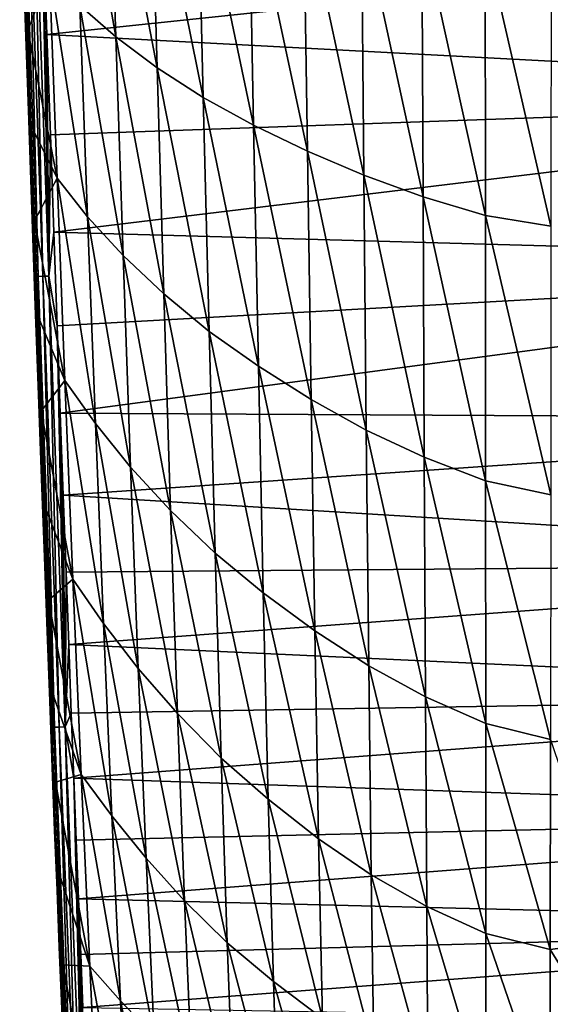
# Model space of a CAD drawing. Units: inches. Extents: x -25 to 38, y -180 to 38.
# Drawn here: x -23 to -3, y -133 to -95 of the extents above; entities that cross this region are included whole.
import ezdxf

# ---------------------------------------------------------------- set-up
doc = ezdxf.new("R2010")
doc.units = ezdxf.units.IN
doc.header["$LTSCALE"] = 65.185185
doc.header["$MEASUREMENT"] = 0
doc.layers.add('1', color=7, linetype='CONTINUOUS')

msp = doc.modelspace()

# ---------------------------------------------------------------- linework, layer by layer
at = {"layer": '1', "linetype": 'Continuous'}
for points in [[(-20.657276, -86.6433, 222.432835), (-19.283555, -87.514022, 220.794838), (-19.012437, -95.933191, 220.900283), (-20.657276, -86.6433, 222.432835)], [(-20.372131, -94.744144, 222.515131), (-20.657276, -86.6433, 222.432835), (-19.012437, -95.933191, 220.900283), (-20.372131, -94.744144, 222.515131)], [(-19.283555, -87.514022, 220.794838), (-17.698877, -88.354852, 219.335448), (-17.451364, -97.100303, 219.453298), (-19.283555, -87.514022, 220.794838)], [(-19.012437, -95.933191, 220.900283), (-19.283555, -87.514022, 220.794838), (-17.451364, -97.100303, 219.453298), (-19.012437, -95.933191, 220.900283)], [(-22.649406, -87.937119, 231.347838), (-22.065998, -105.005806, 231.347838), (-22.538437, -87.933435, 231.577494), (-22.649406, -87.937119, 231.347838)], [(-22.649406, -87.937119, 231.347838), (-22.449974, -94.870424, 231.106579), (-22.318151, -98.724203, 231.106096), (-22.649406, -87.937119, 231.347838)], [(-22.649406, -87.937119, 231.347838), (-22.318151, -98.724203, 231.106096), (-22.188243, -102.471155, 231.105625), (-22.649406, -87.937119, 231.347838)], [(-22.649406, -87.937119, 231.347838), (-22.188243, -102.471155, 231.105625), (-22.065998, -105.005806, 231.347838), (-22.649406, -87.937119, 231.347838)], [(-22.538437, -87.933435, 231.577494), (-21.955037, -105.001897, 231.577494), (-22.360858, -87.927539, 231.760525), (-22.538437, -87.933435, 231.577494)], [(-22.065998, -105.005806, 231.347838), (-21.955037, -105.001897, 231.577494), (-22.538437, -87.933435, 231.577494), (-22.065998, -105.005806, 231.347838)], [(-22.360858, -87.927539, 231.760525), (-21.77747, -104.995641, 231.760525), (-22.134724, -87.92003, 231.878323), (-22.360858, -87.927539, 231.760525)], [(-21.955037, -105.001897, 231.577494), (-21.77747, -104.995641, 231.760525), (-22.360858, -87.927539, 231.760525), (-21.955037, -105.001897, 231.577494)], [(-22.134724, -87.92003, 231.878323), (-21.551351, -104.987675, 231.878323), (-21.867426, -88.388453, 231.91891), (-22.134724, -87.92003, 231.878323)], [(-21.77747, -104.995641, 231.760525), (-21.551351, -104.987675, 231.878323), (-22.134724, -87.92003, 231.878323), (-21.77747, -104.995641, 231.760525)], [(-21.551351, -104.987675, 231.878323), (-21.744895, -92.051949, 231.91891), (-21.867426, -88.388453, 231.91891), (-21.551351, -104.987675, 231.878323)], [(-17.698877, -88.354852, 219.335448), (-15.922843, -89.159199, 218.054531), (-15.703516, -98.232158, 218.179132), (-17.698877, -88.354852, 219.335448)], [(-17.451364, -97.100303, 219.453298), (-17.698877, -88.354852, 219.335448), (-15.703516, -98.232158, 218.179132), (-17.451364, -97.100303, 219.453298)], [(-15.922843, -89.159199, 218.054531), (-13.978662, -89.887923, 216.954352), (-13.797541, -99.270385, 217.086625), (-15.922843, -89.159199, 218.054531)], [(-15.703516, -98.232158, 218.179132), (-15.922843, -89.159199, 218.054531), (-13.797541, -99.270385, 217.086625), (-15.703516, -98.232158, 218.179132)], [(-13.978662, -89.887923, 216.954352), (-11.902756, -90.578297, 216.054696), (-11.763382, -100.263832, 216.19714), (-13.978662, -89.887923, 216.954352)], [(-13.797541, -99.270385, 217.086625), (-13.978662, -89.887923, 216.954352), (-11.763382, -100.263832, 216.19714), (-13.797541, -99.270385, 217.086625)], [(-11.902756, -90.578297, 216.054696), (-9.71878, -91.206779, 215.350169), (-9.626413, -101.175332, 215.503222), (-11.902756, -90.578297, 216.054696)], [(-11.763382, -100.263832, 216.19714), (-11.902756, -90.578297, 216.054696), (-9.626413, -101.175332, 215.503222), (-11.763382, -100.263832, 216.19714)], [(-21.744895, -92.051949, 231.91891), (-21.616417, -95.84347, 231.91891), (21.770763, -91.28135, 231.91891), (-21.744895, -92.051949, 231.91891)], [(-21.616417, -95.84347, 231.91891), (21.538177, -98.131775, 231.91891), (21.770763, -91.28135, 231.91891), (-21.616417, -95.84347, 231.91891)], [(-9.71878, -91.206779, 215.350169), (-7.428085, -91.76297, 214.830329), (-7.383642, -101.98492, 214.990382), (-9.71878, -91.206779, 215.350169)], [(-9.626413, -101.175332, 215.503222), (-9.71878, -91.206779, 215.350169), (-7.383642, -101.98492, 214.990382), (-9.626413, -101.175332, 215.503222)], [(-21.551351, -104.987675, 231.878323), (-21.616417, -95.84347, 231.91891), (-21.744895, -92.051949, 231.91891), (-21.551351, -104.987675, 231.878323)], [(-7.428085, -91.76297, 214.830329), (-5.028196, -92.254438, 214.485736), (-5.021805, -102.697341, 214.646415), (-7.428085, -91.76297, 214.830329)], [(-7.383642, -101.98492, 214.990382), (-7.428085, -91.76297, 214.830329), (-5.021805, -102.697341, 214.646415), (-7.383642, -101.98492, 214.990382)], [(-22.346503, -95.69589, 226.282815), (-22.471159, -92.095126, 226.282815), (-21.526412, -93.536037, 224.311866), (-22.346503, -95.69589, 226.282815)], [(-22.449974, -94.870424, 231.106579), (-22.471159, -92.095126, 226.282815), (-22.346503, -95.69589, 226.282815), (-22.449974, -94.870424, 231.106579)], [(-5.028196, -92.254438, 214.485736), (-2.532826, -92.51602, 214.301732), (-2.542587, -103.104245, 214.459115), (-5.028196, -92.254438, 214.485736)], [(-5.021805, -102.697341, 214.646415), (-5.028196, -92.254438, 214.485736), (-2.542587, -103.104245, 214.459115), (-5.021805, -102.697341, 214.646415)], [(-22.346503, -95.69589, 226.282815), (-21.526412, -93.536037, 224.311866), (-21.237209, -101.282101, 224.360971), (-22.346503, -95.69589, 226.282815)], [(-21.526412, -93.536037, 224.311866), (-20.372131, -94.744144, 222.515131), (-20.079976, -102.750349, 222.59599), (-21.526412, -93.536037, 224.311866)], [(-21.237209, -101.282101, 224.360971), (-21.526412, -93.536037, 224.311866), (-20.079976, -102.750349, 222.59599), (-21.237209, -101.282101, 224.360971)], [(-22.318151, -98.724203, 231.106096), (-22.449974, -94.870424, 231.106579), (-22.346503, -95.69589, 226.282815), (-22.318151, -98.724203, 231.106096)], [(-20.372131, -94.744144, 222.515131), (-19.012437, -95.933191, 220.900283), (-18.735557, -104.214543, 220.999013), (-20.372131, -94.744144, 222.515131)], [(-20.079976, -102.750349, 222.59599), (-20.372131, -94.744144, 222.515131), (-18.735557, -104.214543, 220.999013), (-20.079976, -102.750349, 222.59599)], [(-22.220299, -99.296665, 226.282815), (-22.346503, -95.69589, 226.282815), (-21.237209, -101.282101, 224.360971), (-22.220299, -99.296665, 226.282815)], [(-22.318151, -98.724203, 231.106096), (-22.346503, -95.69589, 226.282815), (-22.220299, -99.296665, 226.282815), (-22.318151, -98.724203, 231.106096)], [(-21.616417, -95.84347, 231.91891), (-21.486183, -99.640325, 231.91891), (21.538177, -98.131775, 231.91891), (-21.616417, -95.84347, 231.91891)], [(-21.551351, -104.987675, 231.878323), (-21.486183, -99.640325, 231.91891), (-21.616417, -95.84347, 231.91891), (-21.551351, -104.987675, 231.878323)], [(-19.012437, -95.933191, 220.900283), (-17.451364, -97.100303, 219.453298), (-17.199478, -105.666803, 219.556808), (-19.012437, -95.933191, 220.900283)], [(-18.735557, -104.214543, 220.999013), (-19.012437, -95.933191, 220.900283), (-17.199478, -105.666803, 219.556808), (-18.735557, -104.214543, 220.999013)], [(-17.451364, -97.100303, 219.453298), (-15.703516, -98.232158, 218.179132), (-15.48091, -107.086755, 218.280525), (-17.451364, -97.100303, 219.453298)], [(-17.199478, -105.666803, 219.556808), (-17.451364, -97.100303, 219.453298), (-15.48091, -107.086755, 218.280525), (-17.199478, -105.666803, 219.556808)], [(-21.486183, -99.640325, 231.91891), (-21.357726, -103.332318, 231.91891), (21.538177, -98.131775, 231.91891), (-21.486183, -99.640325, 231.91891)], [(-21.357726, -103.332318, 231.91891), (21.31646, -104.509847, 231.91891), (21.538177, -98.131775, 231.91891), (-21.357726, -103.332318, 231.91891)], [(-15.703516, -98.232158, 218.179132), (-13.797541, -99.270385, 217.086625), (-13.614495, -108.397834, 217.187239), (-15.703516, -98.232158, 218.179132)], [(-15.48091, -107.086755, 218.280525), (-15.703516, -98.232158, 218.179132), (-13.614495, -108.397834, 217.187239), (-15.48091, -107.086755, 218.280525)], [(-22.188243, -102.471155, 231.105625), (-22.318151, -98.724203, 231.106096), (-22.220299, -99.296665, 226.282815), (-22.188243, -102.471155, 231.105625)], [(-22.092492, -102.897445, 226.282815), (-22.220299, -99.296665, 226.282815), (-21.237209, -101.282101, 224.360971), (-22.092492, -102.897445, 226.282815)], [(-22.188243, -102.471155, 231.105625), (-22.220299, -99.296665, 226.282815), (-22.092492, -102.897445, 226.282815), (-22.188243, -102.471155, 231.105625)], [(-13.797541, -99.270385, 217.086625), (-11.763382, -100.263832, 216.19714), (-11.622806, -109.658153, 216.2998), (-13.797541, -99.270385, 217.086625)], [(-13.614495, -108.397834, 217.187239), (-13.797541, -99.270385, 217.086625), (-11.622806, -109.658153, 216.2998), (-13.614495, -108.397834, 217.187239)], [(-21.551351, -104.987675, 231.878323), (-21.357726, -103.332318, 231.91891), (-21.486183, -99.640325, 231.91891), (-21.551351, -104.987675, 231.878323)], [(-11.763382, -100.263832, 216.19714), (-9.626413, -101.175332, 215.503222), (-9.533197, -110.817458, 215.609228), (-11.763382, -100.263832, 216.19714)], [(-11.622806, -109.658153, 216.2998), (-11.763382, -100.263832, 216.19714), (-9.533197, -110.817458, 215.609228), (-11.622806, -109.658153, 216.2998)], [(-22.092492, -102.897445, 226.282815), (-21.237209, -101.282101, 224.360971), (-20.940533, -108.937049, 224.406996), (-22.092492, -102.897445, 226.282815)], [(-21.237209, -101.282101, 224.360971), (-20.079976, -102.750349, 222.59599), (-19.780911, -110.573606, 222.668628), (-21.237209, -101.282101, 224.360971)], [(-20.940533, -108.937049, 224.406996), (-21.237209, -101.282101, 224.360971), (-19.780911, -110.573606, 222.668628), (-20.940533, -108.937049, 224.406996)], [(-9.626413, -101.175332, 215.503222), (-7.383642, -101.98492, 214.990382), (-7.338919, -111.846099, 215.097184), (-9.626413, -101.175332, 215.503222)], [(-9.533197, -110.817458, 215.609228), (-9.626413, -101.175332, 215.503222), (-7.338919, -111.846099, 215.097184), (-9.533197, -110.817458, 215.609228)], [(-7.383642, -101.98492, 214.990382), (-5.021805, -102.697341, 214.646415), (-5.015983, -112.744962, 214.748608), (-7.383642, -101.98492, 214.990382)], [(-7.338919, -111.846099, 215.097184), (-7.383642, -101.98492, 214.990382), (-5.015983, -112.744962, 214.748608), (-7.338919, -111.846099, 215.097184)], [(-22.060801, -106.097901, 231.105166), (-22.188243, -102.471155, 231.105625), (-22.092492, -102.897445, 226.282815), (-22.060801, -106.097901, 231.105166)], [(-22.065998, -105.005806, 231.347838), (-22.188243, -102.471155, 231.105625), (-22.060801, -106.097901, 231.105166), (-22.065998, -105.005806, 231.347838)], [(-20.079976, -102.750349, 222.59599), (-18.735557, -104.214543, 220.999013), (-18.452934, -112.220833, 221.082437), (-20.079976, -102.750349, 222.59599)], [(-19.780911, -110.573606, 222.668628), (-20.079976, -102.750349, 222.59599), (-18.452934, -112.220833, 221.082437), (-19.780911, -110.573606, 222.668628)], [(-5.021805, -102.697341, 214.646415), (-2.542587, -103.104245, 214.459115), (-2.553224, -113.276018, 214.554635), (-5.021805, -102.697341, 214.646415)], [(-5.015983, -112.744962, 214.748608), (-5.021805, -102.697341, 214.646415), (-2.553224, -113.276018, 214.554635), (-5.015983, -112.744962, 214.748608)], [(-21.96301, -106.498221, 226.282815), (-22.092492, -102.897445, 226.282815), (-20.940533, -108.937049, 224.406996), (-21.96301, -106.498221, 226.282815)], [(-22.060801, -106.097901, 231.105166), (-22.092492, -102.897445, 226.282815), (-21.96301, -106.498221, 226.282815), (-22.060801, -106.097901, 231.105166)], [(-21.551351, -104.987675, 231.878323), (-21.232812, -106.877055, 231.91891), (-21.357726, -103.332318, 231.91891), (-21.551351, -104.987675, 231.878323)], [(-21.357726, -103.332318, 231.91891), (-21.232812, -106.877055, 231.91891), (21.31646, -104.509847, 231.91891), (-21.357726, -103.332318, 231.91891)], [(-18.735557, -104.214543, 220.999013), (-17.199478, -105.666803, 219.556808), (-16.943154, -113.866168, 219.636388), (-18.735557, -104.214543, 220.999013)], [(-18.452934, -112.220833, 221.082437), (-18.735557, -104.214543, 220.999013), (-16.943154, -113.866168, 219.636388), (-18.452934, -112.220833, 221.082437)], [(-21.232812, -106.877055, 231.91891), (-21.114803, -110.181626, 231.91891), (21.31646, -104.509847, 231.91891), (-21.232812, -106.877055, 231.91891)], [(-21.114803, -110.181626, 231.91891), (21.106778, -110.405019, 231.91891), (21.31646, -104.509847, 231.91891), (-21.114803, -110.181626, 231.91891)], [(-22.065998, -105.005806, 231.347838), (-21.443062, -122.073452, 231.347838), (-21.955037, -105.001897, 231.577494), (-22.065998, -105.005806, 231.347838)], [(-22.065998, -105.005806, 231.347838), (-22.060801, -106.097901, 231.105166), (-21.940214, -109.484314, 231.104734), (-22.065998, -105.005806, 231.347838)], [(-22.065998, -105.005806, 231.347838), (-21.940214, -109.484314, 231.104734), (-21.825618, -112.660764, 231.104325), (-22.065998, -105.005806, 231.347838)], [(-22.065998, -105.005806, 231.347838), (-21.825618, -112.660764, 231.104325), (-21.71685, -115.636838, 231.103935), (-22.065998, -105.005806, 231.347838)], [(-22.065998, -105.005806, 231.347838), (-21.71685, -115.636838, 231.103935), (-21.613417, -118.430402, 231.103563), (-22.065998, -105.005806, 231.347838)], [(-22.065998, -105.005806, 231.347838), (-21.613417, -118.430402, 231.103563), (-21.51386, -121.083944, 231.103202), (-22.065998, -105.005806, 231.347838)], [(-22.065998, -105.005806, 231.347838), (-21.51386, -121.083944, 231.103202), (-21.443062, -122.073452, 231.347838), (-22.065998, -105.005806, 231.347838)], [(-21.955037, -105.001897, 231.577494), (-21.332112, -122.069239, 231.577494), (-21.77747, -104.995641, 231.760525), (-21.955037, -105.001897, 231.577494)], [(-21.443062, -122.073452, 231.347838), (-21.332112, -122.069239, 231.577494), (-21.955037, -105.001897, 231.577494), (-21.443062, -122.073452, 231.347838)], [(-21.77747, -104.995641, 231.760525), (-21.154563, -122.062496, 231.760525), (-21.551351, -104.987675, 231.878323), (-21.77747, -104.995641, 231.760525)], [(-21.332112, -122.069239, 231.577494), (-21.154563, -122.062496, 231.760525), (-21.77747, -104.995641, 231.760525), (-21.332112, -122.069239, 231.577494)], [(-21.551351, -104.987675, 231.878323), (-20.928467, -122.05391, 231.878323), (-21.232812, -106.877055, 231.91891), (-21.551351, -104.987675, 231.878323)], [(-21.154563, -122.062496, 231.760525), (-20.928467, -122.05391, 231.878323), (-21.551351, -104.987675, 231.878323), (-21.154563, -122.062496, 231.760525)], [(-17.199478, -105.666803, 219.556808), (-15.48091, -107.086755, 218.280525), (-15.255143, -115.482865, 218.348441), (-17.199478, -105.666803, 219.556808)], [(-16.943154, -113.866168, 219.636388), (-17.199478, -105.666803, 219.556808), (-15.255143, -115.482865, 218.348441), (-16.943154, -113.866168, 219.636388)], [(-21.940214, -109.484314, 231.104734), (-22.060801, -106.097901, 231.105166), (-21.96301, -106.498221, 226.282815), (-21.940214, -109.484314, 231.104734)], [(-21.831751, -110.098983, 226.282815), (-21.96301, -106.498221, 226.282815), (-20.940533, -108.937049, 224.406996), (-21.831751, -110.098983, 226.282815)], [(-21.940214, -109.484314, 231.104734), (-21.96301, -106.498221, 226.282815), (-21.831751, -110.098983, 226.282815), (-21.940214, -109.484314, 231.104734)], [(-20.928467, -122.05391, 231.878323), (-21.114803, -110.181626, 231.91891), (-21.232812, -106.877055, 231.91891), (-20.928467, -122.05391, 231.878323)], [(-15.48091, -107.086755, 218.280525), (-13.614495, -108.397834, 217.187239), (-13.429117, -116.979769, 217.244992), (-15.48091, -107.086755, 218.280525)], [(-15.255143, -115.482865, 218.348441), (-15.48091, -107.086755, 218.280525), (-13.429117, -116.979769, 217.244992), (-15.255143, -115.482865, 218.348441)], [(-13.614495, -108.397834, 217.187239), (-11.622806, -109.658153, 216.2998), (-11.480748, -118.420586, 216.350335), (-13.614495, -108.397834, 217.187239)], [(-13.429117, -116.979769, 217.244992), (-13.614495, -108.397834, 217.187239), (-11.480748, -118.420586, 216.350335), (-13.429117, -116.979769, 217.244992)], [(-21.831751, -110.098983, 226.282815), (-20.940533, -108.937049, 224.406996), (-20.636107, -116.469007, 224.445518), (-21.831751, -110.098983, 226.282815)], [(-20.940533, -108.937049, 224.406996), (-19.780911, -110.573606, 222.668628), (-19.474667, -118.146777, 222.725026), (-20.940533, -108.937049, 224.406996)], [(-20.636107, -116.469007, 224.445518), (-20.940533, -108.937049, 224.406996), (-19.474667, -118.146777, 222.725026), (-20.636107, -116.469007, 224.445518)], [(-21.825618, -112.660764, 231.104325), (-21.940214, -109.484314, 231.104734), (-21.831751, -110.098983, 226.282815), (-21.825618, -112.660764, 231.104325)], [(-11.622806, -109.658153, 216.2998), (-9.533197, -110.817458, 215.609228), (-9.439037, -119.744613, 215.654385), (-11.622806, -109.658153, 216.2998)], [(-11.480748, -118.420586, 216.350335), (-11.622806, -109.658153, 216.2998), (-9.439037, -119.744613, 215.654385), (-11.480748, -118.420586, 216.350335)], [(-21.698324, -113.706567, 226.282814), (-21.831751, -110.098983, 226.282815), (-20.636107, -116.469007, 224.445518), (-21.698324, -113.706567, 226.282814)], [(-21.825618, -112.660764, 231.104325), (-21.831751, -110.098983, 226.282815), (-21.698324, -113.706567, 226.282814), (-21.825618, -112.660764, 231.104325)], [(-21.114803, -110.181626, 231.91891), (-21.002439, -113.287383, 231.91891), (21.106778, -110.405019, 231.91891), (-21.114803, -110.181626, 231.91891)], [(-20.928467, -122.05391, 231.878323), (-21.002439, -113.287383, 231.91891), (-21.114803, -110.181626, 231.91891), (-20.928467, -122.05391, 231.878323)], [(-21.002439, -113.287383, 231.91891), (20.908356, -115.857196, 231.91891), (21.106778, -110.405019, 231.91891), (-21.002439, -113.287383, 231.91891)], [(-19.780911, -110.573606, 222.668628), (-18.452934, -112.220833, 221.082437), (-18.164153, -119.84713, 221.139777), (-19.780911, -110.573606, 222.668628)], [(-19.474667, -118.146777, 222.725026), (-19.780911, -110.573606, 222.668628), (-18.164153, -119.84713, 221.139777), (-19.474667, -118.146777, 222.725026)], [(-9.533197, -110.817458, 215.609228), (-7.338919, -111.846099, 215.097184), (-7.293568, -120.914152, 215.135098), (-9.533197, -110.817458, 215.609228)], [(-9.439037, -119.744613, 215.654385), (-9.533197, -110.817458, 215.609228), (-7.293568, -120.914152, 215.135098), (-9.439037, -119.744613, 215.654385)], [(-7.338919, -111.846099, 215.097184), (-5.015983, -112.744962, 214.748608), (-5.009867, -121.92606, 214.774576), (-7.338919, -111.846099, 215.097184)], [(-7.293568, -120.914152, 215.135098), (-7.338919, -111.846099, 215.097184), (-5.009867, -121.92606, 214.774576), (-7.293568, -120.914152, 215.135098)], [(-18.452934, -112.220833, 221.082437), (-16.943154, -113.866168, 219.636388), (-16.681958, -121.553957, 219.679208), (-18.452934, -112.220833, 221.082437)], [(-18.164153, -119.84713, 221.139777), (-18.452934, -112.220833, 221.082437), (-16.681958, -121.553957, 219.679208), (-18.164153, -119.84713, 221.139777)], [(-21.71685, -115.636838, 231.103935), (-21.825618, -112.660764, 231.104325), (-21.698324, -113.706567, 226.282814), (-21.71685, -115.636838, 231.103935)], [(-5.015983, -112.744962, 214.748608), (-2.553224, -113.276018, 214.554635), (-2.563877, -122.53032, 214.568536), (-5.015983, -112.744962, 214.748608)], [(-5.009867, -121.92606, 214.774576), (-5.015983, -112.744962, 214.748608), (-2.563877, -122.53032, 214.568536), (-5.009867, -121.92606, 214.774576)], [(-21.002439, -113.287383, 231.91891), (-20.895929, -116.194412, 231.91891), (20.908356, -115.857196, 231.91891), (-21.002439, -113.287383, 231.91891)], [(-20.928467, -122.05391, 231.878323), (-20.895929, -116.194412, 231.91891), (-21.002439, -113.287383, 231.91891), (-20.928467, -122.05391, 231.878323)], [(-21.71685, -115.636838, 231.103935), (-21.698324, -113.706567, 226.282814), (-21.564774, -117.261862, 226.282814), (-21.71685, -115.636838, 231.103935)], [(-21.564774, -117.261862, 226.282814), (-21.698324, -113.706567, 226.282814), (-20.636107, -116.469007, 224.445518), (-21.564774, -117.261862, 226.282814)], [(-16.943154, -113.866168, 219.636388), (-15.255143, -115.482865, 218.348441), (-15.026043, -123.235748, 218.368294), (-16.943154, -113.866168, 219.636388)], [(-16.681958, -121.553957, 219.679208), (-16.943154, -113.866168, 219.636388), (-15.026043, -123.235748, 218.368294), (-16.681958, -121.553957, 219.679208)], [(-15.255143, -115.482865, 218.348441), (-13.429117, -116.979769, 217.244992), (-13.240759, -124.792879, 217.243376), (-15.255143, -115.482865, 218.348441)], [(-15.026043, -123.235748, 218.368294), (-15.255143, -115.482865, 218.348441), (-13.240759, -124.792879, 217.243376), (-15.026043, -123.235748, 218.368294)], [(-21.613417, -118.430402, 231.103563), (-21.71685, -115.636838, 231.103935), (-21.564774, -117.261862, 226.282814), (-21.613417, -118.430402, 231.103563)], [(-20.895929, -116.194412, 231.91891), (-20.794231, -118.933595, 231.91891), (20.908356, -115.857196, 231.91891), (-20.895929, -116.194412, 231.91891)], [(-20.794231, -118.933595, 231.91891), (20.722258, -120.850943, 231.91891), (20.908356, -115.857196, 231.91891), (-20.794231, -118.933595, 231.91891)], [(-20.928467, -122.05391, 231.878323), (-20.794231, -118.933595, 231.91891), (-20.895929, -116.194412, 231.91891), (-20.928467, -122.05391, 231.878323)], [(-21.564774, -117.261862, 226.282814), (-20.636107, -116.469007, 224.445518), (-20.322925, -123.860136, 224.471744), (-21.564774, -117.261862, 226.282814)], [(-20.636107, -116.469007, 224.445518), (-19.474667, -118.146777, 222.725026), (-19.160313, -125.430634, 222.755541), (-20.636107, -116.469007, 224.445518)], [(-20.322925, -123.860136, 224.471744), (-20.636107, -116.469007, 224.445518), (-19.160313, -125.430634, 222.755541), (-20.322925, -123.860136, 224.471744)], [(-13.429117, -116.979769, 217.244992), (-11.480748, -118.420586, 216.350335), (-11.336741, -126.289574, 216.330307), (-13.429117, -116.979769, 217.244992)], [(-13.240759, -124.792879, 217.243376), (-13.429117, -116.979769, 217.244992), (-11.336741, -126.289574, 216.330307), (-13.240759, -124.792879, 217.243376)], [(-21.613417, -118.430402, 231.103563), (-21.564774, -117.261862, 226.282814), (-21.433324, -120.703422, 226.282814), (-21.613417, -118.430402, 231.103563)], [(-21.433324, -120.703422, 226.282814), (-21.564774, -117.261862, 226.282814), (-20.322925, -123.860136, 224.471744), (-21.433324, -120.703422, 226.282814)], [(-19.474667, -118.146777, 222.725026), (-18.164153, -119.84713, 221.139777), (-17.868235, -127.030115, 221.156743), (-19.474667, -118.146777, 222.725026)], [(-19.160313, -125.430634, 222.755541), (-19.474667, -118.146777, 222.725026), (-17.868235, -127.030115, 221.156743), (-19.160313, -125.430634, 222.755541)], [(-21.51386, -121.083944, 231.103202), (-21.613417, -118.430402, 231.103563), (-21.433324, -120.703422, 226.282814), (-21.51386, -121.083944, 231.103202)], [(-11.480748, -118.420586, 216.350335), (-9.439037, -119.744613, 215.654385), (-9.343689, -127.659357, 215.61832), (-11.480748, -118.420586, 216.350335)], [(-11.336741, -126.289574, 216.330307), (-11.480748, -118.420586, 216.350335), (-9.343689, -127.659357, 215.61832), (-11.336741, -126.289574, 216.330307)], [(-20.928467, -122.05391, 231.878323), (-20.696395, -121.534933, 231.91891), (-20.794231, -118.933595, 231.91891), (-20.928467, -122.05391, 231.878323)], [(-20.794231, -118.933595, 231.91891), (-20.696395, -121.534933, 231.91891), (20.722258, -120.850943, 231.91891), (-20.794231, -118.933595, 231.91891)], [(-18.164153, -119.84713, 221.139777), (-16.681958, -121.553957, 219.679208), (-16.414965, -128.640941, 219.666736), (-18.164153, -119.84713, 221.139777)], [(-17.868235, -127.030115, 221.156743), (-18.164153, -119.84713, 221.139777), (-16.414965, -128.640941, 219.666736), (-17.868235, -127.030115, 221.156743)], [(-9.439037, -119.744613, 215.654385), (-7.293568, -120.914152, 215.135098), (-7.247145, -128.85983, 215.081812), (-9.439037, -119.744613, 215.654385)], [(-9.343689, -127.659357, 215.61832), (-9.439037, -119.744613, 215.654385), (-7.247145, -128.85983, 215.081812), (-9.343689, -127.659357, 215.61832)], [(-21.418315, -123.595972, 231.102852), (-21.51386, -121.083944, 231.103202), (-21.433324, -120.703422, 226.282814), (-21.418315, -123.595972, 231.102852)], [(-21.299003, -124.156001, 226.282814), (-21.433324, -120.703422, 226.282814), (-20.322925, -123.860136, 224.471744), (-21.299003, -124.156001, 226.282814)], [(-21.418315, -123.595972, 231.102852), (-21.433324, -120.703422, 226.282814), (-21.299003, -124.156001, 226.282814), (-21.418315, -123.595972, 231.102852)], [(-21.443062, -122.073452, 231.347838), (-21.51386, -121.083944, 231.103202), (-21.418315, -123.595972, 231.102852), (-21.443062, -122.073452, 231.347838)], [(-20.696395, -121.534933, 231.91891), (-20.602352, -124.001154, 231.91891), (20.722258, -120.850943, 231.91891), (-20.696395, -121.534933, 231.91891)], [(-20.602352, -124.001154, 231.91891), (20.548098, -125.408232, 231.91891), (20.722258, -120.850943, 231.91891), (-20.602352, -124.001154, 231.91891)], [(-7.293568, -120.914152, 215.135098), (-5.009867, -121.92606, 214.774576), (-5.002539, -129.884452, 214.700309), (-7.293568, -120.914152, 215.135098)], [(-7.247145, -128.85983, 215.081812), (-7.293568, -120.914152, 215.135098), (-5.002539, -129.884452, 214.700309), (-7.247145, -128.85983, 215.081812)], [(-20.928467, -122.05391, 231.878323), (-20.602352, -124.001154, 231.91891), (-20.696395, -121.534933, 231.91891), (-20.928467, -122.05391, 231.878323)], [(-16.681958, -121.553957, 219.679208), (-15.026043, -123.235748, 218.368294), (-14.792993, -130.229458, 218.317628), (-16.681958, -121.553957, 219.679208)], [(-16.414965, -128.640941, 219.666736), (-16.681958, -121.553957, 219.679208), (-14.792993, -130.229458, 218.317628), (-16.414965, -128.640941, 219.666736)], [(-21.443062, -122.073452, 231.347838), (-20.755911, -139.139802, 231.347838), (-21.332112, -122.069239, 231.577494), (-21.443062, -122.073452, 231.347838)], [(-21.443062, -122.073452, 231.347838), (-21.418315, -123.595972, 231.102852), (-21.326219, -125.983065, 231.102508), (-21.443062, -122.073452, 231.347838)], [(-21.443062, -122.073452, 231.347838), (-21.326219, -125.983065, 231.102508), (-21.237636, -128.244954, 231.102172), (-21.443062, -122.073452, 231.347838)], [(-21.443062, -122.073452, 231.347838), (-21.237636, -128.244954, 231.102172), (-21.152191, -130.393504, 231.101844), (-21.443062, -122.073452, 231.347838)], [(-21.443062, -122.073452, 231.347838), (-21.152191, -130.393504, 231.101844), (-21.069753, -132.434812, 231.101523), (-21.443062, -122.073452, 231.347838)], [(-21.443062, -122.073452, 231.347838), (-21.069753, -132.434812, 231.101523), (-20.989984, -134.379768, 231.101208), (-21.443062, -122.073452, 231.347838)], [(-21.443062, -122.073452, 231.347838), (-20.989984, -134.379768, 231.101208), (-20.912828, -136.232113, 231.100898), (-21.443062, -122.073452, 231.347838)], [(-21.443062, -122.073452, 231.347838), (-20.912828, -136.232113, 231.100898), (-20.838129, -137.997823, 231.100593), (-21.443062, -122.073452, 231.347838)], [(-21.443062, -122.073452, 231.347838), (-20.838129, -137.997823, 231.100593), (-20.755911, -139.139802, 231.347838), (-21.443062, -122.073452, 231.347838)], [(-21.332112, -122.069239, 231.577494), (-20.644984, -139.135023, 231.577494), (-21.154563, -122.062496, 231.760525), (-21.332112, -122.069239, 231.577494)], [(-20.755911, -139.139802, 231.347838), (-20.644984, -139.135023, 231.577494), (-21.332112, -122.069239, 231.577494), (-20.755911, -139.139802, 231.347838)], [(-21.154563, -122.062496, 231.760525), (-20.467471, -139.127374, 231.760525), (-20.928467, -122.05391, 231.878323), (-21.154563, -122.062496, 231.760525)], [(-20.644984, -139.135023, 231.577494), (-20.467471, -139.127374, 231.760525), (-21.154563, -122.062496, 231.760525), (-20.644984, -139.135023, 231.577494)], [(-20.928467, -122.05391, 231.878323), (-20.241422, -139.117635, 231.878323), (-20.602352, -124.001154, 231.91891), (-20.928467, -122.05391, 231.878323)], [(-20.467471, -139.127374, 231.760525), (-20.241422, -139.117635, 231.878323), (-20.928467, -122.05391, 231.878323), (-20.467471, -139.127374, 231.760525)], [(-5.009867, -121.92606, 214.774576), (-2.563877, -122.53032, 214.568536), (-2.573658, -130.490884, 214.475849), (-5.009867, -121.92606, 214.774576)], [(-5.002539, -129.884452, 214.700309), (-5.009867, -121.92606, 214.774576), (-2.573658, -130.490884, 214.475849), (-5.002539, -129.884452, 214.700309)], [(-2.563877, -122.53032, 214.568536), (-0.000027, -130.140657, 214.417315), (-2.573658, -130.490884, 214.475849), (-2.563877, -122.53032, 214.568536)], [(-15.026043, -123.235748, 218.368294), (-13.240759, -124.792879, 217.243376), (-13.048398, -131.696296, 217.156141), (-15.026043, -123.235748, 218.368294)], [(-14.792993, -130.229458, 218.317628), (-15.026043, -123.235748, 218.368294), (-13.048398, -131.696296, 217.156141), (-14.792993, -130.229458, 218.317628)], [(-21.326219, -125.983065, 231.102508), (-21.418315, -123.595972, 231.102852), (-21.299003, -124.156001, 226.282814), (-21.326219, -125.983065, 231.102508)], [(-21.299003, -124.156001, 226.282814), (-20.322925, -123.860136, 224.471744), (-19.998745, -131.111917, 224.481008), (-21.299003, -124.156001, 226.282814)], [(-20.602352, -124.001154, 231.91891), (-20.511766, -126.343035, 231.91891), (20.548098, -125.408232, 231.91891), (-20.602352, -124.001154, 231.91891)], [(-20.241422, -139.117635, 231.878323), (-20.511766, -126.343035, 231.91891), (-20.602352, -124.001154, 231.91891), (-20.241422, -139.117635, 231.878323)], [(-20.322925, -123.860136, 224.471744), (-19.160313, -125.430634, 222.755541), (-18.835998, -132.424472, 222.750332), (-20.322925, -123.860136, 224.471744)], [(-19.998745, -131.111917, 224.481008), (-20.322925, -123.860136, 224.471744), (-18.835998, -132.424472, 222.750332), (-19.998745, -131.111917, 224.481008)], [(-21.326219, -125.983065, 231.102508), (-21.299003, -124.156001, 226.282814), (-21.161831, -127.607877, 226.282814), (-21.326219, -125.983065, 231.102508)], [(-21.161831, -127.607877, 226.282814), (-21.299003, -124.156001, 226.282814), (-19.998745, -131.111917, 224.481008), (-21.161831, -127.607877, 226.282814)], [(-13.240759, -124.792879, 217.243376), (-11.336741, -126.289574, 216.330307), (-11.190002, -133.09977, 216.210287), (-13.240759, -124.792879, 217.243376)], [(-13.048398, -131.696296, 217.156141), (-13.240759, -124.792879, 217.243376), (-11.190002, -133.09977, 216.210287), (-13.048398, -131.696296, 217.156141)], [(-20.511766, -126.343035, 231.91891), (-20.424485, -128.566423, 231.91891), (20.548098, -125.408232, 231.91891), (-20.511766, -126.343035, 231.91891)], [(-20.424485, -128.566423, 231.91891), (20.384166, -129.582379, 231.91891), (20.548098, -125.408232, 231.91891), (-20.424485, -128.566423, 231.91891)], [(-19.160313, -125.430634, 222.755541), (-17.868235, -127.030115, 221.156743), (-17.563444, -133.764006, 221.118243), (-19.160313, -125.430634, 222.755541)], [(-18.835998, -132.424472, 222.750332), (-19.160313, -125.430634, 222.755541), (-17.563444, -133.764006, 221.118243), (-18.835998, -132.424472, 222.750332)], [(-21.237636, -128.244954, 231.102172), (-21.326219, -125.983065, 231.102508), (-21.161831, -127.607877, 226.282814), (-21.237636, -128.244954, 231.102172)], [(-20.241422, -139.117635, 231.878323), (-20.424485, -128.566423, 231.91891), (-20.511766, -126.343035, 231.91891), (-20.241422, -139.117635, 231.878323)], [(-11.336741, -126.289574, 216.330307), (-9.343689, -127.659357, 215.61832), (-9.246667, -134.374446, 215.469305), (-11.336741, -126.289574, 216.330307)], [(-11.190002, -133.09977, 216.210287), (-11.336741, -126.289574, 216.330307), (-9.246667, -134.374446, 215.469305), (-11.190002, -133.09977, 216.210287)], [(-17.868235, -127.030115, 221.156743), (-16.414965, -128.640941, 219.666736), (-16.140561, -135.114312, 219.578874), (-17.868235, -127.030115, 221.156743)], [(-17.563444, -133.764006, 221.118243), (-17.868235, -127.030115, 221.156743), (-16.140561, -135.114312, 219.578874), (-17.563444, -133.764006, 221.118243)], [(-21.152191, -130.393504, 231.101844), (-21.237636, -128.244954, 231.102172), (-21.161831, -127.607877, 226.282814), (-21.152191, -130.393504, 231.101844)], [(-21.021324, -131.059624, 226.282814), (-21.161831, -127.607877, 226.282814), (-19.998745, -131.111917, 224.481008), (-21.021324, -131.059624, 226.282814)], [(-21.152191, -130.393504, 231.101844), (-21.161831, -127.607877, 226.282814), (-21.021324, -131.059624, 226.282814), (-21.152191, -130.393504, 231.101844)], [(-9.343689, -127.659357, 215.61832), (-7.247145, -128.85983, 215.081812), (-7.199017, -135.478348, 214.904523), (-9.343689, -127.659357, 215.61832)], [(-9.246667, -134.374446, 215.469305), (-9.343689, -127.659357, 215.61832), (-7.199017, -135.478348, 214.904523), (-9.246667, -134.374446, 215.469305)], [(-20.424485, -128.566423, 231.91891), (-20.340321, -130.677932, 231.91891), (20.384166, -129.582379, 231.91891), (-20.424485, -128.566423, 231.91891)], [(-20.241422, -139.117635, 231.878323), (-20.340321, -130.677932, 231.91891), (-20.424485, -128.566423, 231.91891), (-20.241422, -139.117635, 231.878323)], [(-16.414965, -128.640941, 219.666736), (-14.792993, -130.229458, 218.317628), (-14.554756, -136.443281, 218.171681), (-16.414965, -128.640941, 219.666736)], [(-16.140561, -135.114312, 219.578874), (-16.414965, -128.640941, 219.666736), (-14.554756, -136.443281, 218.171681), (-16.140561, -135.114312, 219.578874)], [(-7.247145, -128.85983, 215.081812), (-5.002539, -129.884452, 214.700309), (-4.992955, -136.403047, 214.493691), (-7.247145, -128.85983, 215.081812)], [(-7.199017, -135.478348, 214.904523), (-7.247145, -128.85983, 215.081812), (-4.992955, -136.403047, 214.493691), (-7.199017, -135.478348, 214.904523)], [(-20.340321, -130.677932, 231.91891), (-20.259044, -132.686029, 231.91891), (20.384166, -129.582379, 231.91891), (-20.340321, -130.677932, 231.91891)], [(-20.259044, -132.686029, 231.91891), (20.229614, -133.405966, 231.91891), (20.384166, -129.582379, 231.91891), (-20.259044, -132.686029, 231.91891)], [(-5.002539, -129.884452, 214.700309), (-2.573658, -130.490884, 214.475849), (-2.581625, -136.931546, 214.247717), (-5.002539, -129.884452, 214.700309)], [(-4.992955, -136.403047, 214.493691), (-5.002539, -129.884452, 214.700309), (-2.581625, -136.931546, 214.247717), (-4.992955, -136.403047, 214.493691)], [(-21.069753, -132.434812, 231.101523), (-21.152191, -130.393504, 231.101844), (-21.021324, -131.059624, 226.282814), (-21.069753, -132.434812, 231.101523)], [(-14.792993, -130.229458, 218.317628), (-13.048398, -131.696296, 217.156141), (-12.850503, -137.663196, 216.954103), (-14.792993, -130.229458, 218.317628)], [(-14.554756, -136.443281, 218.171681), (-14.792993, -130.229458, 218.317628), (-12.850503, -137.663196, 216.954103), (-14.554756, -136.443281, 218.171681)], [(-2.573658, -130.490884, 214.475849), (-0.000027, -130.140657, 214.417315), (-0.000027, -134.61716, 214.284899), (-2.573658, -130.490884, 214.475849)], [(-20.241422, -139.117635, 231.878323), (-20.259044, -132.686029, 231.91891), (-20.340321, -130.677932, 231.91891), (-20.241422, -139.117635, 231.878323)], [(-2.573658, -130.490884, 214.475849), (-0.000027, -134.61716, 214.284899), (-2.581625, -136.931546, 214.247717), (-2.573658, -130.490884, 214.475849)], [(-21.069753, -132.434812, 231.101523), (-21.021324, -131.059624, 226.282814), (-20.877067, -134.511222, 226.282814), (-21.069753, -132.434812, 231.101523)], [(-21.021324, -131.059624, 226.282814), (-19.998745, -131.111917, 224.481008), (-19.660078, -138.249923, 224.469894), (-21.021324, -131.059624, 226.282814)], [(-20.877067, -134.511222, 226.282814), (-21.021324, -131.059624, 226.282814), (-19.660078, -138.249923, 224.469894), (-20.877067, -134.511222, 226.282814)], [(-19.998745, -131.111917, 224.481008), (-18.835998, -132.424472, 222.750332), (-18.498783, -139.175687, 222.702961), (-19.998745, -131.111917, 224.481008)], [(-19.660078, -138.249923, 224.469894), (-19.998745, -131.111917, 224.481008), (-18.498783, -139.175687, 222.702961), (-19.660078, -138.249923, 224.469894)], [(-13.048398, -131.696296, 217.156141), (-11.190002, -133.09977, 216.210287), (-11.039304, -138.818737, 215.957625), (-13.048398, -131.696296, 217.156141)], [(-12.850503, -137.663196, 216.954103), (-13.048398, -131.696296, 217.156141), (-11.039304, -138.818737, 215.957625), (-12.850503, -137.663196, 216.954103)], [(-20.989984, -134.379768, 231.101208), (-21.069753, -132.434812, 231.101523), (-20.877067, -134.511222, 226.282814), (-20.989984, -134.379768, 231.101208)], [(-18.835998, -132.424472, 222.750332), (-17.563444, -133.764006, 221.118243), (-17.24708, -140.114892, 221.015345), (-18.835998, -132.424472, 222.750332)], [(-18.498783, -139.175687, 222.702961), (-18.835998, -132.424472, 222.750332), (-17.24708, -140.114892, 221.015345), (-18.498783, -139.175687, 222.702961)]]:
    msp.add_3dface(points, dxfattribs=at)

doc.saveas('drawing.dxf')
